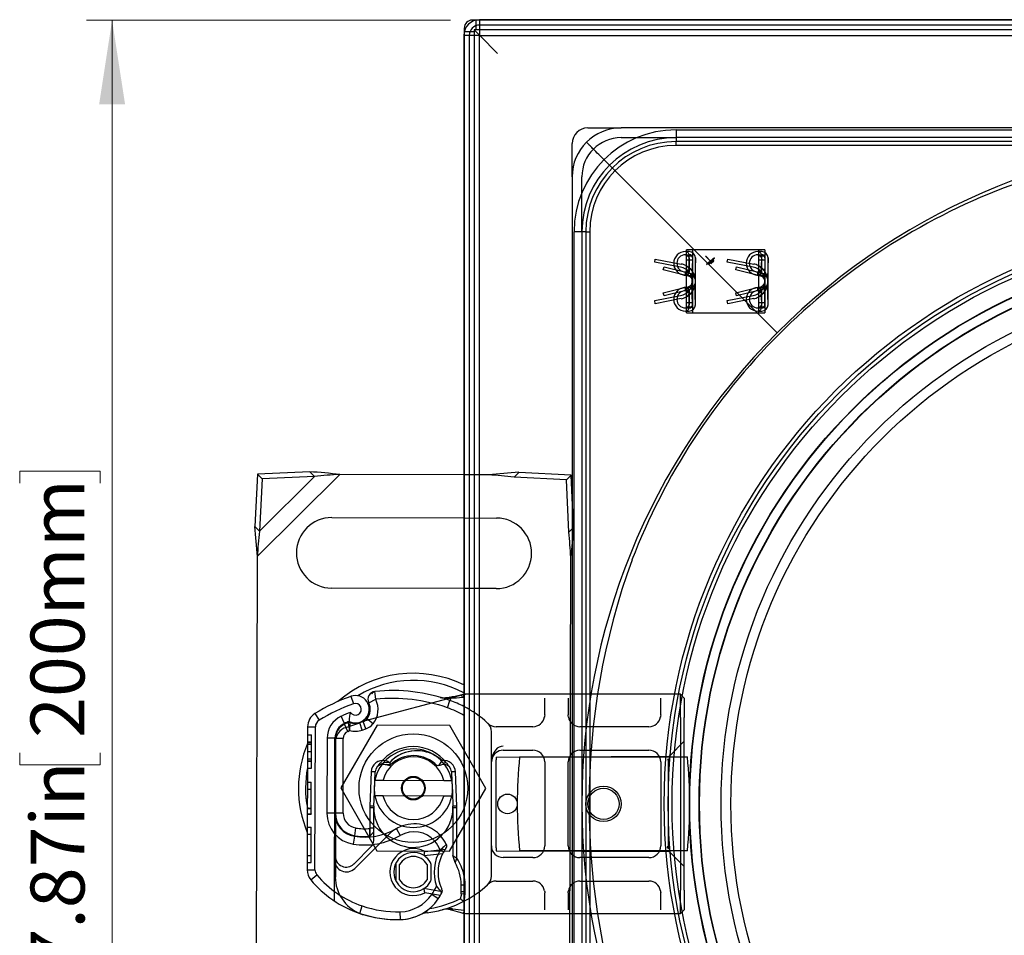
# Model space of a CAD drawing. Units: inches. Extents: x 0.98 to 7.46, y 0.79 to 10.26.
# Drawn here: x 1.59 to 3.11, y 4.34 to 5.75 of the extents above; entities that cross this region are included whole.
import ezdxf

# ---------------------------------------------------------------- set-up
doc = ezdxf.new("R2010")
doc.units = ezdxf.units.IN
doc.header["$MEASUREMENT"] = 0
doc.styles.add('SLDTEXTSTYLE0', font='TXT', dxfattribs={"width": 0.605})
doc.dimstyles.new('SLDDIMSTYLE0', dxfattribs={"dimtxt": 0.080892, "dimasz": 0.13, "dimexe": 0, "dimexo": 0.0625, "dimgap": 0.020223, "dimtad": 1, "dimlfac": 3.25, "dimrnd": 1e-09, "dimzin": 12, "dimdsep": 46, "dimtxsty": 'SLDTEXTSTYLE0', "dimsah": 1, "dimcen": 0.09, "dimadec": 0, "dimazin": 3, "dimtfac": 1, "dimtofl": 0, "dimtmove": 0, "dimatfit": 3, "dimfxl": 0, "dimfrac": 2, "dimtolj": 1, "dimtzin": 12, "dimarcsym": 0})

# ---------------------------------------------------------------- blocks, each defined once
blk = doc.blocks.new('SW_SYMBOL_MOD_BOX')
at = {"color": 0, "linetype": 'Continuous', "lineweight": 0}
for p, q in [((7.87, 7.87), (7.87, 31.5)), ((7.87, 31.5), (31.5, 31.5)), ((31.5, 31.5), (31.5, 7.87)), ((7.87, 7.87), (31.5, 7.87))]:
    blk.add_line(p, q, dxfattribs=at)
blk = doc.blocks.new('_D_4')
at = {"color": 7, "linetype": 'Continuous', "lineweight": 0}
for p, q in [((2.2541, 5.7527), (1.6916, 5.7527)), ((1.731, 5.7527), (1.731, 3.3299)), ((1.5882, 5.0369), (1.5882, 5.0554)), ((1.5882, 5.0554), (1.7124, 5.0554)), ((1.7124, 5.0554), (1.7124, 5.0369)), ((1.5882, 4.6202), (1.5882, 4.6017)), ((1.7124, 4.6017), (1.7124, 4.6202)), ((1.5882, 4.6017), (1.7124, 4.6017)), ((2.2541, 3.3299), (1.6916, 3.3299))]:
    blk.add_line(p, q, dxfattribs=at)
for points in [[(1.731, 5.7527), (1.711, 5.6227), (1.751, 5.6227)], [(1.731, 3.3299), (1.751, 3.4599), (1.711, 3.4599)]]:
    blk.add_solid(points, dxfattribs=at)
at = {"color": 7, "linetype": 'Continuous', "lineweight": 0, "xscale": 0.002728526715850659, "yscale": 0.002728526715850659, "zscale": 0.002728526715850659, "rotation": 90.0000000000004}
blk.add_blockref('SW_SYMBOL_MOD_BOX', (1.7004, 4.1427), dxfattribs=at)
at = {"color": 7, "linetype": 'Continuous', "lineweight": 0, "char_height": 0.08333, "attachment_point": 1, "rotation": 90, "style": 'SLDTEXTSTYLE0'}
for s, insert in [('200mm', (1.605, 4.6434)), ('7.87in', (1.605, 4.2854))]:
    blk.add_mtext(s, dxfattribs=dict(at, insert=insert))

msp = doc.modelspace()

# ---------------------------------------------------------------- linework, layer by layer
at = {"color": 7, "linetype": 'Continuous'}
for p, q in [((2.2874, 5.7527), (2.2883, 5.7509)), ((2.2928, 5.7527), (2.2874, 5.7527)), ((2.2934, 5.7527), (2.2928, 5.7527)), ((2.2928, 5.7527), (2.2928, 5.7376)), ((4.6798, 5.7527), (2.2934, 5.7527)), ((2.2989, 5.7533), (2.2989, 5.7291)), ((4.6744, 5.7533), (2.2989, 5.7533)), ((2.2771, 5.7397), (2.2752, 5.7406)), ((2.2752, 5.7406), (2.2752, 5.7352)), ((2.2928, 5.7376), (2.2904, 5.7376)), ((2.2904, 5.7376), (2.2904, 5.7352)), ((2.2995, 5.7285), (2.2904, 5.7376)), ((4.6805, 5.7376), (2.2928, 5.7376)), ((4.6744, 5.7451), (2.2989, 5.7451)), ((2.2989, 5.7291), (2.2746, 5.7291)), ((2.2746, 5.7291), (2.2746, 3.3536)), ((2.2752, 5.7352), (2.2752, 5.7345)), ((2.2752, 5.7352), (2.2904, 5.7352)), ((2.2752, 5.7345), (2.2752, 3.3481)), ((2.2828, 5.7291), (2.2828, 3.3536)), ((2.2904, 5.7352), (2.2904, 3.3475)), ((2.2989, 5.7291), (4.6744, 5.7291)), ((2.2989, 3.3536), (2.2989, 5.7291)), ((2.2995, 5.7285), (2.3267, 5.7012)), ((2.466, 5.5862), (2.5175, 5.5862)), ((4.4557, 5.5862), (2.5175, 5.5862)), ((2.5175, 5.571), (2.6023, 5.571)), ((2.6023, 5.5831), (2.6023, 5.565)), ((2.6023, 5.5831), (4.3709, 5.5831)), ((4.3709, 5.571), (2.6023, 5.571)), ((2.4418, 5.5104), (2.4418, 5.5619)), ((2.4661, 5.5619), (2.464, 5.564)), ((4.3709, 5.565), (2.6023, 5.565)), ((2.6023, 5.5589), (2.6023, 5.565)), ((4.3709, 5.5589), (2.6023, 5.5589)), ((2.7585, 5.2694), (2.4968, 5.5312)), ((2.4418, 5.5104), (2.4418, 3.5722)), ((2.4569, 5.4256), (2.4569, 5.5104)), ((2.463, 5.4256), (2.4448, 5.4256)), ((2.4448, 3.657), (2.4448, 5.4256)), ((2.4569, 5.4256), (2.4569, 3.657)), ((2.463, 5.4256), (2.463, 3.657)), ((2.463, 5.4256), (2.4691, 5.4256)), ((2.4691, 5.4256), (2.4691, 3.657)), ((2.6227, 5.395), (2.6169, 5.395)), ((2.6169, 5.3901), (2.6227, 5.3901)), ((2.6185, 5.3005), (2.6185, 5.3974)), ((2.6366, 5.3974), (2.6185, 5.3974)), ((2.6185, 5.3883), (2.6276, 5.3883)), ((2.6224, 5.3684), (2.6226, 5.3882)), ((2.6226, 5.3835), (2.6226, 5.3883)), ((2.6276, 5.3974), (2.6276, 5.3005)), ((2.7214, 5.3974), (2.6366, 5.3974)), ((2.6481, 5.3878), (2.6482, 5.3879)), ((2.6554, 5.3801), (2.6481, 5.3878)), ((2.6482, 5.3879), (2.6555, 5.3801)), ((2.7396, 5.3974), (2.7214, 5.3974)), ((2.7348, 5.395), (2.7289, 5.395)), ((2.7289, 5.3901), (2.7348, 5.3901)), ((2.7305, 5.3005), (2.7305, 5.3974)), ((2.7305, 5.3883), (2.7396, 5.3883)), ((2.7344, 5.3684), (2.7347, 5.3882)), ((2.7347, 5.3835), (2.7347, 5.3883)), ((2.7396, 5.3974), (2.7396, 5.3005)), ((2.5694, 5.3787), (2.5703, 5.3834)), ((2.6094, 5.3709), (2.5694, 5.3787)), ((2.5703, 5.3834), (2.6103, 5.3757)), ((2.5827, 5.3666), (2.5839, 5.3713)), ((2.5839, 5.3713), (2.6175, 5.363)), ((2.6185, 5.3822), (2.6276, 5.3822)), ((2.6276, 5.3853), (2.627, 5.3518)), ((2.6324, 5.3853), (2.6316, 5.3535)), ((2.6324, 5.3126), (2.6324, 5.3853)), ((2.6492, 5.375), (2.6554, 5.3801)), ((2.6493, 5.3749), (2.6492, 5.375)), ((2.6618, 5.3852), (2.6493, 5.3749)), ((2.6533, 5.3761), (2.6607, 5.3821)), ((2.6534, 5.376), (2.6533, 5.3761)), ((2.6608, 5.382), (2.6534, 5.376)), ((2.6555, 5.3801), (2.6617, 5.3852)), ((2.6559, 5.3761), (2.6607, 5.38)), ((2.656, 5.376), (2.6559, 5.3761)), ((2.6608, 5.3799), (2.656, 5.376)), ((2.6607, 5.3821), (2.6608, 5.382)), ((2.6607, 5.38), (2.6608, 5.3799)), ((2.6617, 5.3852), (2.6618, 5.3852)), ((2.6815, 5.3787), (2.6824, 5.3834)), ((2.7215, 5.3709), (2.6815, 5.3787)), ((2.6824, 5.3834), (2.7224, 5.3757)), ((2.6948, 5.3666), (2.6959, 5.3713)), ((2.6959, 5.3713), (2.7296, 5.363)), ((2.7305, 5.3822), (2.7396, 5.3822)), ((2.7396, 5.3853), (2.7391, 5.3518)), ((2.7445, 5.3853), (2.7436, 5.3535)), ((2.7445, 5.3126), (2.7445, 5.3853)), ((2.6175, 5.358), (2.5827, 5.3666)), ((2.6169, 5.3586), (2.6169, 5.3635)), ((2.6175, 5.363), (2.6223, 5.3619)), ((2.6211, 5.3572), (2.6175, 5.358)), ((2.6185, 5.358), (2.6276, 5.358)), ((2.6223, 5.3612), (2.6223, 5.3673)), ((2.7296, 5.358), (2.6948, 5.3666)), ((2.7289, 5.3586), (2.7289, 5.3635)), ((2.7296, 5.363), (2.7343, 5.3619)), ((2.7332, 5.3572), (2.7296, 5.358)), ((2.7305, 5.358), (2.7396, 5.358)), ((2.7343, 5.3612), (2.7343, 5.3673)), ((2.6175, 5.3398), (2.6211, 5.3407)), ((2.627, 5.3518), (2.6274, 5.3519)), ((2.627, 5.346), (2.6274, 5.3459)), ((2.6276, 5.3126), (2.627, 5.346)), ((2.6316, 5.3535), (2.632, 5.3536)), ((2.6324, 5.3126), (2.6316, 5.3444)), ((2.6316, 5.3444), (2.632, 5.3442)), ((2.7296, 5.3398), (2.7332, 5.3407)), ((2.7391, 5.3518), (2.7394, 5.3519)), ((2.7391, 5.346), (2.7394, 5.3459)), ((2.7396, 5.3126), (2.7391, 5.346)), ((2.7436, 5.3535), (2.744, 5.3536)), ((2.7445, 5.3126), (2.7436, 5.3444)), ((2.7436, 5.3444), (2.744, 5.3442)), ((2.5694, 5.3192), (2.6094, 5.3269)), ((2.5827, 5.3312), (2.6175, 5.3398)), ((2.5839, 5.3265), (2.5827, 5.3312)), ((2.6175, 5.3348), (2.5839, 5.3265)), ((2.6169, 5.3344), (2.6169, 5.3392)), ((2.6223, 5.336), (2.6175, 5.3348)), ((2.6185, 5.3398), (2.6276, 5.3398)), ((2.6223, 5.3306), (2.6223, 5.3367)), ((2.6226, 5.3096), (2.6224, 5.3295)), ((2.6815, 5.3192), (2.7215, 5.3269)), ((2.6948, 5.3312), (2.7296, 5.3398)), ((2.6959, 5.3265), (2.6948, 5.3312)), ((2.7296, 5.3348), (2.6959, 5.3265)), ((2.7289, 5.3344), (2.7289, 5.3392)), ((2.7343, 5.336), (2.7296, 5.3348)), ((2.7305, 5.3398), (2.7396, 5.3398)), ((2.7343, 5.3306), (2.7343, 5.3367)), ((2.7347, 5.3096), (2.7344, 5.3295)), ((2.5703, 5.3144), (2.5694, 5.3192)), ((2.6103, 5.3222), (2.5703, 5.3144)), ((2.6276, 5.3156), (2.6185, 5.3156)), ((2.6226, 5.3095), (2.6226, 5.3143)), ((2.6824, 5.3144), (2.6815, 5.3192)), ((2.7224, 5.3222), (2.6824, 5.3144)), ((2.7396, 5.3156), (2.7305, 5.3156)), ((2.7347, 5.3095), (2.7347, 5.3143)), ((2.6227, 5.3077), (2.6169, 5.3077)), ((2.6169, 5.3029), (2.6227, 5.3029)), ((2.6185, 5.3096), (2.6276, 5.3096)), ((2.6185, 5.3005), (2.6366, 5.3005)), ((2.6366, 5.3005), (2.7214, 5.3005)), ((2.7214, 5.3005), (2.7396, 5.3005)), ((2.7348, 5.3077), (2.7289, 5.3077)), ((2.7289, 5.3029), (2.7348, 5.3029)), ((2.7305, 5.3096), (2.7396, 5.3096)), ((2.0363, 5.0546), (1.9555, 5.0509)), ((2.0411, 5.0499), (2.0363, 5.0546)), ((2.3594, 5.0537), (2.3547, 5.049)), ((2.4403, 5.0495), (2.3594, 5.0537)), ((1.9555, 5.0509), (1.9513, 4.9701)), ((2.0829, 5.0504), (1.9552, 4.9235)), ((1.9627, 5.0436), (1.9555, 5.0509)), ((1.9585, 4.9628), (2.0436, 5.0474)), ((1.9627, 5.0436), (1.9585, 4.9628)), ((2.0436, 5.0474), (1.9627, 5.0436)), ((2.0436, 5.0474), (2.0411, 5.0499)), ((2.2746, 5.0499), (2.0829, 5.0504)), ((2.3128, 5.0498), (2.2746, 5.0499)), ((2.3547, 5.049), (2.3522, 5.0465)), ((2.433, 5.0423), (2.3522, 5.0465)), ((2.433, 5.0423), (2.4403, 5.0495)), ((2.4367, 4.9615), (2.433, 5.0423)), ((2.444, 4.9687), (2.4403, 5.0495)), ((2.0705, 4.9838), (2.2746, 4.9833)), ((2.2746, 4.9833), (2.3249, 4.9831)), ((1.9513, 4.9701), (1.956, 4.9653)), ((1.956, 4.9653), (1.9585, 4.9628)), ((2.4367, 4.9615), (2.4392, 4.964)), ((2.4392, 4.964), (2.444, 4.9687)), ((1.9552, 4.9235), (1.9532, 4.209)), ((2.4378, 4.2076), (2.4398, 4.9221)), ((2.2746, 4.8742), (2.0702, 4.8748)), ((2.3246, 4.8741), (2.2746, 4.8742)), ((2.0999, 4.7076), (2.1039, 4.6962)), ((2.273, 4.7101), (2.1221, 4.6697)), ((2.1275, 4.6977), (2.1384, 4.703)), ((2.1384, 4.703), (2.1371, 4.7151)), ((2.2415, 4.7052), (2.2415, 4.705)), ((2.249, 4.6898), (2.253, 4.7012)), ((2.2543, 4.7048), (2.253, 4.7012)), ((2.2888, 4.7109), (2.2771, 4.7109)), ((2.3812, 4.7109), (2.2888, 4.7109)), ((2.4055, 4.7109), (2.3812, 4.7109)), ((2.3994, 4.6788), (2.3994, 4.7049)), ((2.4297, 4.7109), (2.4055, 4.7109)), ((2.4539, 4.7109), (2.4297, 4.7109)), ((2.4357, 4.7049), (2.4357, 4.6788)), ((2.5605, 4.7109), (2.4539, 4.7109)), ((2.5848, 4.7109), (2.5605, 4.7109)), ((2.5787, 4.6788), (2.5787, 4.7049)), ((2.609, 4.7109), (2.5848, 4.7109)), ((2.615, 4.7049), (2.609, 4.7109)), ((2.609, 4.6746), (2.609, 4.7109)), ((2.615, 4.7049), (2.615, 4.6746)), ((2.0444, 4.6809), (2.0508, 4.6706)), ((2.0901, 4.6657), (2.085, 4.6767)), ((2.1342, 4.665), (2.1247, 4.6726)), ((2.609, 4.6746), (2.609, 4.4081)), ((2.615, 4.4081), (2.615, 4.6746)), ((2.033, 4.6604), (2.0324, 4.4396)), ((2.033, 4.6604), (2.0451, 4.6603)), ((2.0445, 4.4396), (2.0451, 4.6603)), ((2.1408, 4.6628), (2.0844, 4.5659)), ((2.0957, 4.6669), (2.0902, 4.6644)), ((2.0952, 4.6534), (2.0902, 4.6644)), ((2.0924, 4.6596), (2.1136, 4.6668)), ((2.1191, 4.6687), (2.1136, 4.6668)), ((2.1175, 4.6553), (2.1136, 4.6668)), ((2.1175, 4.6553), (2.123, 4.6572)), ((2.123, 4.6572), (2.1191, 4.6687)), ((2.2528, 4.6624), (2.1408, 4.6628)), ((2.3086, 4.5652), (2.2528, 4.6624)), ((2.3352, 4.6606), (2.3244, 4.6606)), ((2.3812, 4.6606), (2.3352, 4.6606)), ((2.5605, 4.6606), (2.4539, 4.6606)), ((2.033, 4.648), (2.039, 4.6479)), ((2.033, 4.648), (2.039, 4.6479)), ((2.0389, 4.6222), (2.039, 4.6479)), ((2.0632, 4.6427), (2.0629, 4.5272)), ((2.0753, 4.6427), (2.0632, 4.6427)), ((2.075, 4.5271), (2.0753, 4.6427)), ((2.076, 4.6423), (2.076, 4.5268)), ((2.0881, 4.6423), (2.076, 4.6423)), ((2.0881, 4.5268), (2.0881, 4.6423)), ((2.0952, 4.6534), (2.0978, 4.6545)), ((2.317, 4.4297), (2.317, 4.6529)), ((2.0329, 4.637), (2.039, 4.637)), ((2.0329, 4.637), (2.039, 4.637)), ((2.0329, 4.6362), (2.039, 4.6362)), ((2.0329, 4.6334), (2.039, 4.6334)), ((2.615, 4.6382), (2.5921, 4.6153)), ((2.0329, 4.6222), (2.0389, 4.6222)), ((2.0329, 4.611), (2.0389, 4.611)), ((2.0389, 4.5964), (2.0389, 4.6222)), ((2.3243, 4.6137), (2.5914, 4.6151)), ((2.3243, 4.6137), (2.3243, 4.6092)), ((2.3352, 4.6243), (2.3812, 4.6243)), ((2.3607, 4.614), (2.6199, 4.614)), ((2.4539, 4.6243), (2.5605, 4.6243)), ((2.0328, 4.6081), (2.0389, 4.6081)), ((2.0328, 4.6074), (2.0389, 4.6074)), ((2.0328, 4.6074), (2.0389, 4.6074)), ((2.0328, 4.5964), (2.0389, 4.5964)), ((2.0328, 4.5964), (2.0389, 4.5964)), ((2.3243, 4.4735), (2.3243, 4.6092)), ((2.3994, 4.6061), (2.3994, 4.4765)), ((2.4357, 4.4765), (2.4357, 4.6061)), ((2.5787, 4.6061), (2.5787, 4.4765)), ((2.5908, 4.6092), (2.5908, 4.608)), ((2.5908, 4.4747), (2.5908, 4.608)), ((2.1314, 4.5909), (2.1293, 4.538)), ((2.1375, 4.5907), (2.1314, 4.5909)), ((2.1369, 4.5765), (2.1375, 4.5907)), ((2.2616, 4.5909), (2.2555, 4.5907)), ((2.2555, 4.5907), (2.2561, 4.5765)), ((2.2637, 4.538), (2.2616, 4.5909)), ((2.0328, 4.5749), (2.0388, 4.5749)), ((2.0387, 4.5259), (2.0388, 4.5749)), ((2.0844, 4.5659), (2.1402, 4.4687)), ((2.1362, 4.5594), (2.1369, 4.5765)), ((2.1372, 4.5778), (2.1496, 4.5778)), ((2.1496, 4.5778), (2.2435, 4.5775)), ((2.2435, 4.5775), (2.2559, 4.5775)), ((2.2523, 4.4684), (2.3086, 4.5652)), ((2.2561, 4.5765), (2.2568, 4.5594)), ((2.0327, 4.5639), (2.0388, 4.5639)), ((2.1354, 4.5377), (2.1362, 4.5594)), ((2.1496, 4.5536), (2.1371, 4.5536)), ((2.2434, 4.5533), (2.1496, 4.5536)), ((2.2558, 4.5533), (2.2434, 4.5533)), ((2.2568, 4.5594), (2.2576, 4.5377)), ((2.0326, 4.5347), (2.0387, 4.5347)), ((2.0326, 4.5343), (2.0387, 4.5343)), ((2.1354, 4.5377), (2.1293, 4.538)), ((2.1293, 4.5353), (2.1293, 4.5042)), ((2.1353, 4.5353), (2.1293, 4.5353)), ((2.1353, 4.5042), (2.1353, 4.5353)), ((2.2637, 4.538), (2.2576, 4.5377)), ((2.2637, 4.5353), (2.2577, 4.5353)), ((2.2577, 4.5353), (2.2577, 4.4618)), ((2.2637, 4.4576), (2.2637, 4.5353)), ((2.0326, 4.526), (2.0387, 4.5259)), ((2.0326, 4.5253), (2.0387, 4.5253)), ((2.0387, 4.5259), (2.0387, 4.5253)), ((2.075, 4.5271), (2.0629, 4.5272)), ((2.0748, 4.4545), (2.075, 4.5271)), ((2.076, 4.5268), (2.076, 4.5188)), ((2.0881, 4.5268), (2.076, 4.5268)), ((2.076, 4.5188), (2.076, 4.4602)), ((2.0326, 4.5055), (2.0386, 4.5055)), ((2.0385, 4.4509), (2.0386, 4.5055)), ((2.1073, 4.5041), (2.1054, 4.4921)), ((2.1293, 4.5042), (2.1293, 4.5034)), ((2.1293, 4.5042), (2.1353, 4.5042)), ((2.1353, 4.5038), (2.1293, 4.5034)), ((2.1353, 4.5042), (2.1353, 4.5038)), ((2.1353, 4.498), (2.1353, 4.5038)), ((2.0325, 4.4945), (2.0386, 4.4945)), ((2.0881, 4.4991), (2.0881, 4.5003)), ((2.1053, 4.4912), (2.1033, 4.4793)), ((2.1592, 4.4946), (2.1058, 4.4415)), ((2.1232, 4.4909), (2.1232, 4.4899)), ((2.1353, 4.498), (2.1293, 4.4912)), ((2.1353, 4.4909), (2.1353, 4.498)), ((2.1353, 4.4844), (2.1353, 4.4909)), ((2.1702, 4.503), (2.1763, 4.4925)), ((2.2387, 4.4917), (2.2296, 4.4837)), ((2.1044, 4.4484), (2.1318, 4.4758)), ((2.3243, 4.4735), (2.3243, 4.469)), ((2.5908, 4.4747), (2.5908, 4.4734)), ((2.0324, 4.4618), (2.0385, 4.4618)), ((2.076, 4.4602), (2.076, 4.4282)), ((2.1402, 4.4687), (2.2523, 4.4684)), ((2.213, 4.4613), (2.2421, 4.4649)), ((2.2143, 4.4676), (2.2462, 4.4715)), ((2.2577, 4.4618), (2.2637, 4.4576)), ((2.2609, 4.4506), (2.2577, 4.4618)), ((2.3243, 4.469), (2.5914, 4.4676)), ((2.3812, 4.4584), (2.3352, 4.4584)), ((2.6199, 4.4686), (2.3607, 4.4686)), ((2.5605, 4.4584), (2.4539, 4.4584)), ((2.5921, 4.4673), (2.615, 4.4444)), ((2.0324, 4.4509), (2.0385, 4.4509)), ((2.0746, 4.3913), (2.0748, 4.4545)), ((2.1692, 4.4477), (2.1692, 4.4242)), ((2.1753, 4.4242), (2.1753, 4.4477)), ((2.2177, 4.4477), (2.2177, 4.4242)), ((2.2238, 4.4242), (2.2238, 4.4477)), ((2.0324, 4.4396), (2.0445, 4.4396)), ((2.038, 4.424), (2.0473, 4.4318)), ((2.2705, 4.4163), (2.2746, 4.4164)), ((2.3244, 4.422), (2.3352, 4.422)), ((2.3352, 4.422), (2.3812, 4.422)), ((2.4539, 4.422), (2.5605, 4.422)), ((2.2412, 4.4056), (2.2129, 4.4105)), ((2.2384, 4.3999), (2.214, 4.4041)), ((2.2349, 4.3944), (2.2249, 4.4012)), ((2.2746, 4.402), (2.2704, 4.4023)), ((2.2705, 4.4059), (2.2746, 4.4058)), ((2.3994, 4.3778), (2.3994, 4.4039)), ((2.4357, 4.4039), (2.4357, 4.3778)), ((2.5787, 4.3778), (2.5787, 4.4039)), ((2.609, 4.3717), (2.609, 4.4081)), ((2.615, 4.4081), (2.615, 4.3778)), ((2.1137, 4.3721), (2.1176, 4.3836)), ((2.2698, 4.3941), (2.2746, 4.3908)), ((2.2746, 4.3908), (2.2746, 4.3908)), ((2.119, 4.3704), (2.1189, 4.3703)), ((2.1766, 4.3626), (2.1763, 4.3747)), ((2.2064, 4.3698), (2.2064, 4.3697)), ((2.2177, 4.3731), (2.2173, 4.3763)), ((2.2792, 4.3717), (2.2888, 4.3717)), ((2.2888, 4.3717), (2.3812, 4.3717)), ((2.3812, 4.3717), (2.4055, 4.3717)), ((2.4055, 4.3717), (2.4297, 4.3717)), ((2.4297, 4.3717), (2.4539, 4.3717)), ((2.4539, 4.3717), (2.5605, 4.3717)), ((2.5605, 4.3717), (2.5848, 4.3717)), ((2.5848, 4.3717), (2.609, 4.3717)), ((2.609, 4.3717), (2.615, 4.3778)), ((2.1768, 4.3626), (2.1768, 4.3625))]:
    msp.add_line(p, q, dxfattribs=at)
at = {"color": 7, "linetype": 'Continuous', "flags": 128}
for points in [[(2.4722, 5.5558), (2.4708, 5.5572), (2.4695, 5.5585), (2.4683, 5.5596), (2.4675, 5.5605), (2.4668, 5.5612), (2.4661, 5.5619)], [(2.483, 5.5449), (2.4807, 5.5472), (2.4786, 5.5494), (2.4765, 5.5515), (2.475, 5.553), (2.4735, 5.5544), (2.4722, 5.5558)], [(2.4968, 5.5312), (2.4928, 5.5352), (2.4889, 5.5391), (2.4859, 5.5421), (2.483, 5.5449)], [(2.6174, 5.3733), (2.6185, 5.3726), (2.6195, 5.3717), (2.6204, 5.3709), (2.6211, 5.37), (2.6216, 5.3693), (2.6219, 5.3687), (2.6221, 5.368), (2.6223, 5.3674), (2.6222, 5.3668), (2.6219, 5.3663), (2.6215, 5.3659), (2.6208, 5.3655)], [(2.6226, 5.3834), (2.6225, 5.3779), (2.6225, 5.3724), (2.6224, 5.3679), (2.6224, 5.3634)], [(2.6225, 5.3852), (2.6226, 5.3842), (2.6226, 5.3834)], [(2.7295, 5.3733), (2.7306, 5.3726), (2.7316, 5.3717), (2.7324, 5.3709), (2.7332, 5.37), (2.7336, 5.3693), (2.734, 5.3687), (2.7342, 5.368), (2.7343, 5.3674), (2.7343, 5.3668), (2.734, 5.3663), (2.7335, 5.3659), (2.7329, 5.3655)], [(2.7347, 5.3834), (2.7346, 5.3779), (2.7345, 5.3724), (2.7345, 5.3679), (2.7344, 5.3634)], [(2.7345, 5.3852), (2.7346, 5.3842), (2.7347, 5.3834)], [(2.6208, 5.3602), (2.6214, 5.3603), (2.6218, 5.3605), (2.6221, 5.3607), (2.6222, 5.361), (2.6223, 5.3613), (2.6222, 5.3617), (2.6219, 5.3625), (2.6214, 5.3633), (2.6209, 5.3641), (2.6199, 5.3654), (2.6188, 5.3666), (2.6174, 5.3677)], [(2.6175, 5.363), (2.6182, 5.3629), (2.6188, 5.363), (2.6194, 5.3631), (2.62, 5.3633), (2.6205, 5.3637), (2.621, 5.3642), (2.6216, 5.365), (2.622, 5.366), (2.6223, 5.3672), (2.6224, 5.3684)], [(2.6208, 5.3655), (2.6202, 5.3652), (2.6197, 5.3649)], [(2.7329, 5.3602), (2.7335, 5.3603), (2.7339, 5.3605), (2.7342, 5.3607), (2.7343, 5.361), (2.7343, 5.3613), (2.7342, 5.3617), (2.7339, 5.3625), (2.7335, 5.3633), (2.733, 5.3641), (2.732, 5.3654), (2.7308, 5.3666), (2.7295, 5.3677)], [(2.7296, 5.363), (2.7302, 5.3629), (2.7309, 5.363), (2.7315, 5.3631), (2.7321, 5.3633), (2.7326, 5.3637), (2.733, 5.3642), (2.7336, 5.365), (2.734, 5.366), (2.7343, 5.3672), (2.7344, 5.3684)], [(2.7329, 5.3655), (2.7322, 5.3652), (2.7317, 5.3649)], [(2.6174, 5.3302), (2.6185, 5.331), (2.6194, 5.3319), (2.6202, 5.3328), (2.6209, 5.3337), (2.6214, 5.3344), (2.6217, 5.3351), (2.622, 5.3357), (2.6222, 5.3362), (2.6223, 5.3365), (2.6222, 5.3369), (2.6221, 5.3372), (2.6218, 5.3374), (2.6214, 5.3375), (2.6208, 5.3376)], [(2.6208, 5.3323), (2.6215, 5.332), (2.6219, 5.3316), (2.6222, 5.3311), (2.6223, 5.3306), (2.6222, 5.33), (2.622, 5.3294), (2.6216, 5.3287), (2.6211, 5.3279), (2.6204, 5.327), (2.6195, 5.3261), (2.6185, 5.3253), (2.6174, 5.3246)], [(2.6224, 5.3295), (2.6223, 5.3307), (2.622, 5.3318), (2.6216, 5.3328), (2.621, 5.3337), (2.6205, 5.3341), (2.62, 5.3345), (2.6194, 5.3347), (2.6188, 5.3349), (2.6182, 5.3349), (2.6175, 5.3348)], [(2.6197, 5.333), (2.6203, 5.3326), (2.6208, 5.3323)], [(2.6224, 5.3345), (2.6224, 5.3287), (2.6225, 5.3231), (2.6226, 5.3187), (2.6226, 5.3145)], [(2.7295, 5.3302), (2.7305, 5.331), (2.7314, 5.3319), (2.7323, 5.3328), (2.733, 5.3337), (2.7334, 5.3344), (2.7338, 5.3351), (2.7341, 5.3357), (2.7342, 5.3362), (2.7343, 5.3365), (2.7343, 5.3369), (2.7342, 5.3372), (2.7339, 5.3374), (2.7335, 5.3375), (2.7329, 5.3376)], [(2.7329, 5.3323), (2.7335, 5.332), (2.734, 5.3316), (2.7343, 5.3311), (2.7343, 5.3306), (2.7342, 5.33), (2.734, 5.3294), (2.7337, 5.3287), (2.7332, 5.3279), (2.7324, 5.327), (2.7316, 5.3261), (2.7306, 5.3253), (2.7295, 5.3246)], [(2.7344, 5.3295), (2.7343, 5.3307), (2.734, 5.3318), (2.7336, 5.3328), (2.733, 5.3337), (2.7326, 5.3341), (2.7321, 5.3345), (2.7315, 5.3347), (2.7309, 5.3349), (2.7302, 5.3349), (2.7296, 5.3348)], [(2.7317, 5.333), (2.7324, 5.3326), (2.7329, 5.3323)], [(2.7344, 5.3345), (2.7345, 5.3287), (2.7346, 5.3231), (2.7346, 5.3187), (2.7347, 5.3145)], [(2.6226, 5.3145), (2.6226, 5.3134), (2.6225, 5.3127)], [(2.7347, 5.3145), (2.7346, 5.3134), (2.7345, 5.3127)], [(2.1324, 4.7108), (2.1324, 4.7108), (2.1324, 4.7108)], [(2.2381, 4.7057), (2.2381, 4.7057), (2.2381, 4.7057)], [(2.2381, 4.7057), (2.2381, 4.7057), (2.2381, 4.7057)], [(2.2381, 4.7057), (2.239, 4.7056), (2.2394, 4.7056), (2.2398, 4.7055)], [(2.2381, 4.7057), (2.2381, 4.7057), (2.2381, 4.7057), (2.2381, 4.7057), (2.2381, 4.7057)], [(2.2415, 4.705), (2.2396, 4.7055), (2.2381, 4.7057)], [(2.2398, 4.7055), (2.2401, 4.7055), (2.2402, 4.7055)], [(2.2517, 4.7063), (2.2518, 4.7063), (2.2518, 4.7063)], [(2.2699, 4.71), (2.2718, 4.7104), (2.2733, 4.7107)], [(2.2722, 4.7061), (2.2735, 4.7062), (2.2746, 4.7062)], [(2.2733, 4.7107), (2.2741, 4.7108), (2.2746, 4.7108)], [(2.2746, 4.7074), (2.2744, 4.7084), (2.2742, 4.7092), (2.274, 4.7098), (2.2738, 4.7102), (2.2736, 4.7105), (2.2735, 4.7106), (2.2733, 4.7107)], [(2.2746, 4.7108), (2.276, 4.7109), (2.2771, 4.7109)], [(2.0983, 4.6793), (2.098, 4.6774), (2.0978, 4.676)], [(2.0993, 4.6827), (2.0987, 4.6808), (2.0983, 4.6793)], [(2.0993, 4.6828), (2.0993, 4.6827), (2.0993, 4.6827)], [(2.124, 4.6718), (2.1244, 4.6723), (2.1247, 4.6726)], [(2.1247, 4.6726), (2.1247, 4.6726), (2.1247, 4.6726)], [(2.3994, 4.6788), (2.3993, 4.677), (2.3991, 4.6756)], [(2.436, 4.6756), (2.4358, 4.6774), (2.4357, 4.6788)], [(2.5787, 4.6788), (2.5786, 4.677), (2.5784, 4.6756)], [(2.0972, 4.6696), (2.0972, 4.6691), (2.0971, 4.6688)], [(2.1203, 4.6691), (2.1198, 4.6689), (2.1195, 4.6688), (2.1193, 4.6688), (2.1192, 4.6687), (2.1191, 4.6687)], [(2.1219, 4.6696), (2.121, 4.6693), (2.1203, 4.6691)], [(2.1221, 4.6697), (2.1218, 4.6696), (2.1217, 4.6696)], [(2.0978, 4.6546), (2.0978, 4.6546), (2.0978, 4.6545)], [(2.0978, 4.6545), (2.0978, 4.6546), (2.0978, 4.6546)], [(2.5904, 4.6104), (2.59, 4.6101), (2.5897, 4.6098)], [(2.5904, 4.6104), (2.5905, 4.6105), (2.5906, 4.6104), (2.5907, 4.6103), (2.5908, 4.6101), (2.5908, 4.6098), (2.5908, 4.6092)], [(2.5906, 4.611), (2.5905, 4.611), (2.5905, 4.611)], [(2.5906, 4.6109), (2.5906, 4.6109), (2.5906, 4.611)], [(2.5907, 4.6108), (2.5906, 4.6109), (2.5906, 4.6109)], [(2.5908, 4.6104), (2.5907, 4.6106), (2.5907, 4.6108)], [(2.5908, 4.6092), (2.5908, 4.6099), (2.5908, 4.6104)], [(2.1422, 4.5998), (2.1439, 4.6023), (2.1453, 4.6042)], [(2.1441, 4.601), (2.1441, 4.601), (2.1441, 4.601)], [(2.1528, 4.6019), (2.1529, 4.6019), (2.1529, 4.6019)], [(2.1528, 4.6019), (2.1528, 4.6019), (2.1528, 4.6019)], [(2.1599, 4.6001), (2.156, 4.601), (2.1529, 4.6019)], [(2.1612, 4.6014), (2.1606, 4.6036), (2.1599, 4.6052)], [(2.1599, 4.6001), (2.1605, 4.6006), (2.1609, 4.601)], [(2.1609, 4.601), (2.1611, 4.6012), (2.1612, 4.6014)], [(2.1609, 4.601), (2.1609, 4.601), (2.1609, 4.601)], [(2.1612, 4.6014), (2.1612, 4.6014), (2.1612, 4.6014)], [(2.2359, 4.6007), (2.2343, 4.6004), (2.2331, 4.6001)], [(2.2411, 4.6082), (2.2406, 4.6078), (2.2402, 4.6074)], [(2.2477, 4.6042), (2.2495, 4.6018), (2.2508, 4.5998)], [(2.1293, 4.5016), (2.1293, 4.5026), (2.1293, 4.5034)], [(2.1293, 4.5034), (2.1293, 4.5022), (2.1293, 4.5014)], [(2.1293, 4.4998), (2.1293, 4.5008), (2.1293, 4.5016)], [(2.1293, 4.5014), (2.1293, 4.5003), (2.1293, 4.4994)], [(2.1293, 4.4988), (2.1293, 4.4994), (2.1293, 4.4998)], [(2.1293, 4.4994), (2.1293, 4.4988), (2.1293, 4.4982)], [(2.1293, 4.4982), (2.1293, 4.4973), (2.1293, 4.4966)], [(2.1293, 4.4966), (2.1293, 4.4956), (2.1293, 4.4948)], [(2.1293, 4.4932), (2.1293, 4.494), (2.1293, 4.4948)], [(2.1293, 4.4948), (2.1293, 4.4939), (2.1293, 4.4933)], [(2.1293, 4.4933), (2.1293, 4.4927), (2.1293, 4.4924)], [(2.1293, 4.4928), (2.1293, 4.493), (2.1293, 4.4932)], [(2.1293, 4.4921), (2.1293, 4.4925), (2.1293, 4.4928)], [(2.1293, 4.4924), (2.1293, 4.4921), (2.1293, 4.4919)], [(2.1293, 4.4917), (2.1293, 4.4919), (2.1293, 4.4921)], [(2.1293, 4.4919), (2.1293, 4.4916), (2.1293, 4.4914)], [(2.1293, 4.4915), (2.1293, 4.4916), (2.1293, 4.4917)], [(2.1293, 4.4913), (2.1293, 4.4914), (2.1293, 4.4915)], [(2.1293, 4.4914), (2.1293, 4.4913), (2.1293, 4.4912)], [(2.1293, 4.4912), (2.1293, 4.4912), (2.1293, 4.4913)], [(2.5893, 4.4735), (2.5895, 4.4749), (2.5897, 4.476)], [(2.5897, 4.476), (2.5896, 4.4752), (2.5895, 4.4744), (2.5895, 4.4737), (2.5896, 4.4732), (2.5898, 4.4728), (2.59, 4.4725), (2.5904, 4.4722)], [(2.5908, 4.4734), (2.5908, 4.4731), (2.5908, 4.4727), (2.5907, 4.4724), (2.5906, 4.4722), (2.5905, 4.4722), (2.5904, 4.4722), (2.5904, 4.4722)], [(2.2432, 4.4669), (2.2429, 4.467), (2.2426, 4.4672), (2.2423, 4.4674), (2.2418, 4.4677), (2.2413, 4.468), (2.2406, 4.4684), (2.2398, 4.4689), (2.2389, 4.4694), (2.238, 4.47)], [(2.2464, 4.4717), (2.2467, 4.4721), (2.2468, 4.4723)], [(2.2399, 4.4044), (2.2403, 4.4039), (2.2406, 4.4037)], [(2.2407, 4.4092), (2.2406, 4.4094), (2.2405, 4.4096)], [(2.2704, 4.4023), (2.2703, 4.4007), (2.2702, 4.3994)], [(2.2764, 4.402), (2.2765, 4.4041), (2.2766, 4.4057)], [(2.3991, 4.407), (2.3994, 4.4052), (2.3994, 4.4039)], [(2.4357, 4.4039), (2.4358, 4.4056), (2.436, 4.407)], [(2.5784, 4.407), (2.5786, 4.4052), (2.5787, 4.4039)], [(2.2698, 4.3943), (2.2698, 4.3942), (2.2698, 4.3941)], [(2.2746, 4.3908), (2.2746, 4.3909), (2.2746, 4.391)], [(2.2537, 4.3777), (2.2569, 4.3769), (2.2604, 4.3759), (2.264, 4.375), (2.2684, 4.3738), (2.273, 4.3726)], [(2.2746, 4.375), (2.2743, 4.3742), (2.274, 4.3736), (2.2737, 4.3731), (2.2735, 4.3729), (2.2733, 4.3727), (2.2731, 4.3726), (2.273, 4.3726)], [(2.273, 4.3726), (2.2739, 4.3723), (2.2746, 4.3722)]]:
    msp.add_lwpolyline(points, dxfattribs=at)
at = {"color": 7, "linetype": 'Continuous'}
for centre, radius in [((3.4866, 4.5413), 0.9025), ((3.4866, 4.5413), 0.8964), ((3.4866, 4.5413), 0.8904), ((3.4866, 4.5413), 0.8637), ((3.4866, 4.5413), 0.8631), ((3.4866, 4.5413), 0.8486), ((3.4866, 4.5413), 0.848), ((3.4866, 4.5413), 0.8147), ((3.4866, 4.5413), 0.7995), ((2.1965, 4.5656), 0.084), ((2.1965, 4.5656), 0.0182), ((2.1965, 4.5656), 0.017), ((2.4903, 4.5413), 0.0273), ((2.4903, 4.5413), 0.0242), ((2.3419, 4.5413), 0.0151)]:
    msp.add_circle(centre, radius, dxfattribs=at)
for centre, radius, start, end in [((2.2989, 5.7291), 0.0242, 90, 180), ((2.2874, 5.7406), 0.0121, 90.0067, 180), ((2.2989, 5.7291), 0.016, 90, 180), ((2.5175, 5.5104), 0.0757, 90, 180), ((2.466, 5.5619), 0.0242, 90, 180), ((2.6023, 5.4256), 0.1575, 90, 180), ((2.5175, 5.5104), 0.0606, 90, 180), ((2.6023, 5.4256), 0.1454, 90, 180), ((3.4866, 4.5413), 1.0297, 45, 135), ((2.6023, 5.4256), 0.1393, 90, 180), ((2.6023, 5.4256), 0.1333, 90, 180), ((3.4866, 4.4565), 1.1036, 70.0214, 109.9786), ((3.4708, 4.5568), 1.0041, 111.0833, 134.9844), ((2.6169, 5.3768), 0.0182, 90, 270), ((2.6169, 5.3768), 0.0133, 90, 270), ((2.6168, 5.3891), 0.0059, 351.0138, 80.3996), ((2.6172, 5.3848), 0.0053, 3.3572, 83.5672), ((2.6227, 5.3853), 0.00969, 0, 90), ((2.6227, 5.3853), 0.00485, 0, 90), ((2.7289, 5.3768), 0.0182, 90, 270), ((2.7289, 5.3768), 0.0133, 90, 270), ((2.7288, 5.3891), 0.0059, 351.0254, 80.3941), ((2.7292, 5.3848), 0.0053, 3.3578, 83.56), ((2.7348, 5.3853), 0.00969, 0, 90), ((2.7348, 5.3853), 0.00485, 0, 90), ((2.6051, 5.3489), 0.0224, 56.7755, 79.0119), ((2.6051, 5.3489), 0.0273, 63.2221, 79.0119), ((2.6052, 5.3489), 0.0272, 9.9219, 63.2362), ((2.7172, 5.3489), 0.0224, 56.7755, 79.0119), ((2.7172, 5.3489), 0.0273, 63.2221, 79.0119), ((2.7172, 5.3489), 0.0272, 9.9224, 63.2336), ((2.6162, 5.3678), 0.00436, 253.5502, 300.1798), ((2.6162, 5.3628), 0.00432, 253.4561, 300.5332), ((2.6051, 5.3489), 0.0224, 7.7248, 56.7755), ((2.6183, 5.3614), 0.00344, 256.1662, 326.9352), ((2.6214, 5.3562), 0.00403, 98.3128, 125.4497), ((2.6191, 5.3489), 0.00848, 20, 76.1321), ((2.6156, 5.3632), 0.00672, 326.222, 1.085), ((2.6191, 5.3489), 0.0133, 20, 76.1321), ((2.7283, 5.3678), 0.00436, 253.5355, 300.1981), ((2.7283, 5.3628), 0.00432, 253.4541, 300.5374), ((2.7172, 5.3489), 0.0224, 7.7248, 56.7755), ((2.7304, 5.3614), 0.00345, 256.179, 326.9167), ((2.7335, 5.3562), 0.00405, 98.3384, 125.4038), ((2.7311, 5.3489), 0.00848, 20, 76.1321), ((2.7277, 5.3632), 0.00672, 326.232, 1.0602), ((2.7311, 5.3489), 0.0133, 20, 76.1321), ((2.6051, 5.3489), 0.0224, 303.2245, 352.2752), ((2.6051, 5.3489), 0.0273, 296.7765, 350.0676), ((2.6191, 5.3489), 0.00848, 283.8679, 340), ((2.6191, 5.3489), 0.0133, 283.8679, 340), ((2.6191, 5.3489), 0.00848, 360, 20), ((2.6191, 5.3489), 0.00848, 340, 360), ((2.6051, 5.3489), 0.0224, 360, 7.7248), ((2.6051, 5.3489), 0.0224, 352.2752, 360), ((2.6191, 5.3489), 0.0133, 360, 20), ((2.6191, 5.3489), 0.0133, 340, 360), ((2.6051, 5.3489), 0.0273, 0, 9.9324), ((2.6051, 5.3489), 0.0273, 350.0676, 0), ((2.7172, 5.3489), 0.0224, 303.2245, 352.2752), ((2.7172, 5.3489), 0.0273, 296.7765, 350.0676), ((2.7311, 5.3489), 0.00848, 283.8679, 340), ((2.7311, 5.3489), 0.0133, 283.8679, 340), ((2.7311, 5.3489), 0.00848, 360, 20), ((2.7311, 5.3489), 0.00848, 340, 360), ((2.7172, 5.3489), 0.0224, 360, 7.7248), ((2.7172, 5.3489), 0.0224, 352.2752, 360), ((2.7311, 5.3489), 0.0133, 360, 20), ((2.7311, 5.3489), 0.0133, 340, 360), ((2.7172, 5.3489), 0.0273, 0, 9.9324), ((2.7172, 5.3489), 0.0273, 350.0676, 0), ((2.6169, 5.3211), 0.0182, 90, 270), ((2.6169, 5.3211), 0.0133, 90, 270), ((2.6051, 5.3489), 0.0224, 280.9881, 303.2245), ((2.6162, 5.335), 0.00434, 59.564, 106.4424), ((2.6162, 5.33), 0.00434, 59.7222, 106.5521), ((2.6183, 5.3364), 0.00346, 33.2924, 103.627), ((2.6214, 5.3415), 0.00396, 234.3011, 261.9026), ((2.6156, 5.3346), 0.00679, 359.1195, 33.6231), ((2.7289, 5.3211), 0.0182, 90, 270), ((2.7289, 5.3211), 0.0133, 90, 270), ((2.7172, 5.3489), 0.0224, 280.9881, 303.2245), ((2.7283, 5.335), 0.00433, 59.5455, 106.4572), ((2.7283, 5.33), 0.00434, 59.7181, 106.5541), ((2.7304, 5.3364), 0.00346, 33.2895, 103.6242), ((2.7335, 5.3415), 0.00396, 234.2972, 261.9188), ((2.7276, 5.3346), 0.00679, 359.1298, 33.5979), ((2.6051, 5.3489), 0.0273, 280.9881, 296.7765), ((2.6172, 5.313), 0.0053, 276.4625, 356.64), ((2.6168, 5.3087), 0.00593, 279.866, 8.7015), ((2.6227, 5.3126), 0.00485, 270, 360), ((2.6227, 5.3126), 0.00969, 270, 0), ((2.7172, 5.3489), 0.0273, 280.9881, 296.7765), ((2.7292, 5.313), 0.0053, 276.4677, 356.6282), ((2.7288, 5.3087), 0.00593, 279.8728, 8.7007), ((2.7348, 5.3126), 0.00485, 270, 360), ((2.7348, 5.3126), 0.00969, 270, 0), ((3.4866, 4.5413), 1.0297, 135, 225), ((3.4717, 4.5568), 1.0047, 135.0229, 158.9092), ((1.9688, 4.0459), 1.011, 83.5161, 86.1678), ((2.4194, 4.0667), 0.9889, 93.4772, 96.1883), ((2.1264, 4.235), 0.8166, 93.0502, 95.8215), ((2.2619, 4.2), 0.8513, 83.9098, 86.5681), ((2.0703, 4.9293), 0.0545, 89.8374, 269.8374), ((2.3247, 4.9286), 0.0545, 269.8374, 89.8374), ((2.94, 5.0302), 0.9906, 183.4789, 186.1852), ((2.8064, 4.8724), 0.8526, 173.9128, 176.5669), ((1.6273, 4.8789), 0.8136, 3.0431, 5.8246), ((1.4371, 5.0361), 1.0092, 353.5147, 356.1712), ((3.5713, 4.5413), 1.1034, 160.019, 199.9809), ((2.1965, 4.5656), 0.1776, 63.9075, 130.9754), ((2.1965, 4.5656), 0.1666, 62.0422, 120.9654), ((2.1642, 4.45), 0.2665, 70.529, 95.8299), ((2.1965, 4.4359), 0.2883, 109.5845, 121.8305), ((2.107, 4.6876), 0.0212, 242.4038, 109.5845), ((2.1384, 4.703), 0.0121, 95.8299, 206.0517), ((2.1384, 4.709), 0.00627, 102.16, 163.3145), ((2.1063, 4.6873), 0.0357, 321.3988, 26.0517), ((2.1642, 4.45), 0.2544, 70.529, 95.8299), ((2.2918, 4.9939), 0.293, 259.8154, 260.1173), ((2.2427, 4.7526), 0.0472, 267.2111, 280.9919), ((2.25, 4.776), 0.0713, 263.2133, 273.4762), ((2.2126, 4.9409), 0.2379, 279.4833, 283.9371), ((2.2518, 4.7034), 0.00285, 29.0293, 90.9474), ((2.1965, 4.5413), 0.1696, 62.5691, 70.529), ((2.2417, 5.0046), 0.3, 272.4013, 275.8253), ((2.2666, 4.7055), 0.00561, 6.5289, 54.5406), ((2.2792, 4.6866), 0.0243, 90.0271, 104.9823), ((2.1965, 4.4359), 0.2762, 109.5845, 121.8305), ((2.107, 4.6876), 0.00909, 212.0778, 109.5845), ((2.1063, 4.6873), 0.0236, 321.3988, 26.0517), ((2.1063, 4.6874), 0.0236, 321.2489, 26.0465), ((2.1965, 4.5413), 0.1575, 60.2567, 70.529), ((2.1965, 4.5413), 0.1696, 47.4681, 62.5691), ((2.0572, 4.6603), 0.0242, 121.8305, 179.8374), ((2.0572, 4.6603), 0.0121, 121.8305, 179.8374), ((2.1008, 4.6426), 0.0376, 114.8535, 179.8374), ((2.1965, 4.4359), 0.2653, 111.5005, 114.8535), ((2.179, 4.6657), 0.0819, 175.5531, 177.2477), ((2.1611, 4.6671), 0.064, 172.071, 175.6004), ((2.1152, 4.6802), 0.0121, 288.7302, 321.3988), ((2.3812, 4.6788), 0.0182, 270, 349.9583), ((2.4539, 4.6788), 0.0182, 190.0417, 270), ((2.5605, 4.6788), 0.0182, 270, 349.9583), ((2.1008, 4.6426), 0.0254, 114.8535, 179.8374), ((2.1002, 4.6423), 0.0242, 114.2911, 180), ((2.1002, 4.6367), 0.0242, 108.7302, 180), ((2.1965, 4.4359), 0.2532, 113.1056, 114.8535), ((2.3064, 4.6978), 0.213, 188.3557, 189.0299), ((2.4247, 4.7163), 0.3326, 188.9834, 189.4649), ((2.4608, 4.7228), 0.3694, 189.5304, 190.64), ((2.2406, 4.6538), 0.1428, 176.8351, 179.6997), ((2.2166, 4.6549), 0.1188, 175.3424, 176.6832), ((2.1795, 4.6581), 0.0815, 173.7123, 175.4598), ((2.1063, 4.6885), 0.0229, 250.0686, 288.7302), ((2.1152, 4.6802), 0.0242, 288.7302, 321.3988), ((2.2989, 4.6529), 0.0182, 0, 47.4681), ((2.3244, 4.6788), 0.0182, 225.4273, 270.0074), ((2.1002, 4.6423), 0.0121, 114.2911, 180), ((2.1063, 4.6885), 0.035, 256.0344, 288.7302), ((2.1965, 4.5656), 0.1776, 157.0532, 202.6216), ((2.1965, 4.5656), 0.0606, 11.3744, 168.3004), ((2.1965, 4.5656), 0.0642, 37.0494, 142.9508), ((2.3454, 4.6066), 0.0283, 139.3586, 180.9717), ((2.3357, 4.6145), 0.0159, 91.7773, 138.2062), ((2.1965, 4.5656), 0.0485, 14.3149, 165.3599), ((2.202, 4.5659), 0.0576, 47.3182, 136.9877), ((2.2018, 4.5665), 0.057, 59.921, 137.227), ((2.1965, 4.5656), 0.0503, 43.3413, 134.5334), ((2.2001, 4.5615), 0.0622, 48.763, 60.8861), ((2.3355, 4.606), 0.0184, 129.0153, 179.6073), ((2.3356, 4.606), 0.0185, 132.7908, 179.509), ((2.3352, 4.606), 0.0183, 90.0989, 128.4326), ((3.0838, 4.5413), 0.7268, 174.2608, 185.7392), ((2.3812, 4.6061), 0.0182, 0, 90), ((2.4539, 4.6061), 0.0182, 90, 180), ((2.5605, 4.6061), 0.0182, 0, 90), ((2.4711, 4.6907), 0.1436, 325.3947, 325.7221), ((2.5914, 4.6162), 0.00109, 270.3, 315), ((1.8967, 4.5413), 0.7268, 354.2608, 5.7392), ((2.1965, 4.5656), 0.1666, 169.1825, 190.4923), ((2.1496, 4.5902), 0.0182, 78.2515, 177.7076), ((2.1496, 4.5902), 0.0121, 96.0468, 177.7076), ((2.1496, 4.5899), 0.0185, 56.0718, 116.696), ((2.1572, 4.5834), 0.0219, 82.8949, 126.772), ((2.1496, 4.5902), 0.0121, 74.7006, 96.0468), ((2.1547, 4.5814), 0.0206, 72.5208, 95.3648), ((2.1496, 4.5902), 0.0182, 74.7006, 78.2515), ((2.2549, 4.5932), 0.0205, 135.7062, 158.2347), ((2.1975, 4.7526), 0.1566, 284.1869, 285.7845), ((2.2434, 4.5902), 0.0121, 83.9532, 105.7638), ((2.2434, 4.5902), 0.0182, 2.2924, 97.3994), ((2.2368, 4.5841), 0.0245, 69.0778, 79.865), ((2.2528, 4.5901), 0.0163, 111.1702, 131.6492), ((2.2434, 4.5902), 0.0121, 2.2924, 83.9532), ((2.1965, 4.5656), 0.0606, 168.3004, 191.3744), ((2.1965, 4.5656), 0.0606, 348.3004, 11.3744), ((2.1965, 4.5656), 0.0606, 191.3744, 348.3004), ((2.1965, 4.5656), 0.0485, 194.3149, 345.3599), ((2.1965, 4.5353), 0.0672, 177.7076, 180), ((2.1965, 4.5353), 0.0612, 177.7076, 180), ((2.1965, 4.5353), 0.0612, 180, 221.8553), ((2.1965, 4.5353), 0.0612, 314.0617, 0), ((2.1965, 4.5353), 0.0612, 0, 2.2924), ((2.1965, 4.5353), 0.0672, 0, 2.2924), ((2.1114, 4.527), 0.0485, 179.8374, 260.4318), ((2.1114, 4.527), 0.0363, 179.8374, 260.4318), ((2.1111, 4.5268), 0.0351, 180, 260.5944), ((2.1111, 4.5268), 0.023, 180, 260.5944), ((2.121, 4.5865), 0.0836, 260.5944, 275.6799), ((2.1976, 4.4559), 0.0545, 109.2087, 120.2046), ((2.1976, 4.4559), 0.0545, 71.9435, 109.2087), ((2.1976, 4.4559), 0.0545, 41.0068, 71.9435), ((2.1214, 4.5868), 0.109, 260.4318, 300.2046), ((2.1214, 4.5868), 0.0969, 260.4318, 300.2046), ((2.121, 4.5865), 0.0957, 260.5944, 274.9845), ((0.0014, 4.4882), 2.1279, 0.1755, 0.2828), ((2.1965, 4.5353), 0.0612, 221.8553, 314.0617), ((2.1976, 4.4559), 0.0545, 120.2046, 134.8157), ((2.1976, 4.4559), 0.0424, 41.0068, 120.2046), ((2.193, 4.4519), 0.0606, 26.1063, 41.0068), ((2.1232, 4.4844), 0.0121, 314.9783, 360), ((2.193, 4.4519), 0.0485, 21.8474, 41.0068), ((3.0362, 3.6093), 1.1738, 132.478, 132.8433), ((2.7984, 3.8681), 0.8223, 132.1673, 132.4329), ((1.5754, 5.2217), 1.0019, 312.0404, 312.1245), ((2.242, 4.4759), 0.00606, 323.2315, 26.0726), ((2.3352, 4.4766), 0.0182, 180.0565, 269.9391), ((2.3812, 4.4765), 0.0182, 270, 0), ((2.4539, 4.4765), 0.0182, 180, 270), ((2.5605, 4.4765), 0.0182, 270, 0), ((2.5886, 4.4729), 0.00228, 327.4203, 13.1503), ((2.0926, 4.4602), 0.0166, 180, 314.9783), ((2.1965, 4.4359), 0.0363, 60.5873, 298.8444), ((2.1965, 4.4359), 0.0303, 56.9775, 302.6973), ((2.1965, 4.4359), 0.0242, 28.955, 151.045), ((2.1965, 4.4359), 0.0303, 28.955, 56.9775), ((2.2958, 4.4357), 0.0672, 149.3275, 198.83), ((2.2958, 4.4357), 0.0612, 149.3275, 198.83), ((2.2975, 4.4346), 0.0631, 145.7362, 149.2645), ((2.2984, 4.4338), 0.0643, 143.9317, 145.6305), ((2.5914, 4.4665), 0.00109, 45, 89.7), ((2.093, 4.4544), 0.0182, 179.8374, 314.8157), ((2.1753, 4.4477), 0.00606, 151.045, 180), ((2.2177, 4.4477), 0.00606, 360, 28.955), ((2.3477, 4.4193), 0.0923, 155.5202, 160.1922), ((2.1973, 4.4142), 0.0733, 1.6086, 29.7532), ((2.1973, 4.4142), 0.0793, 12.8458, 33.1077), ((2.0566, 4.4395), 0.0242, 179.8374, 219.8872), ((2.0566, 4.4395), 0.0121, 179.8374, 219.8872), ((2.1681, 4.5327), 0.1575, 219.8872, 251.2663), ((2.1365, 4.4282), 0.0606, 180, 247.9445), ((2.1973, 4.4142), 0.0793, 1.6086, 12.8458), ((2.2989, 4.4297), 0.0182, 312.5319, 0), ((2.1681, 4.5327), 0.1696, 219.8872, 251.2663), ((2.1753, 4.4242), 0.00606, 180, 208.955), ((2.1965, 4.4359), 0.0242, 208.955, 331.045), ((2.1965, 4.4359), 0.0303, 302.6973, 331.045), ((2.2177, 4.4242), 0.00606, 331.045, 360), ((2.1447, 4.4557), 0.0969, 325.7965, 334.5113), ((2.4278, 4.5642), 0.2466, 217.521, 219.7805), ((2.2988, 4.4368), 0.0644, 198.9532, 203.7686), ((2.0883, 4.4112), 0.1823, 358.3487, 1.6086), ((2.1965, 4.5413), 0.1696, 297.4309, 312.5319), ((2.0883, 4.4112), 0.1884, 358.3487, 1.6086), ((2.3244, 4.4039), 0.0182, 89.9926, 134.568), ((2.3812, 4.4039), 0.0182, 10.0417, 90), ((2.4539, 4.4039), 0.0182, 90, 169.9583), ((2.5605, 4.4039), 0.0182, 10.0417, 90), ((2.1748, 4.4352), 0.0606, 271.446, 325.7965), ((2.1447, 4.4557), 0.109, 325.7965, 331.5172), ((2.4494, 4.5825), 0.275, 219.8354, 220.3691), ((2.298, 4.4367), 0.0636, 203.9156, 205.1421), ((2.2352, 4.4066), 0.00606, 331.5172, 25.648), ((2.1166, 4.4087), 0.1539, 354.8714, 355.612), ((2.0975, 4.4105), 0.1731, 355.5145, 356.3387), ((2.0883, 4.4112), 0.1823, 357.2015, 358.3487), ((2.2283, 4.4042), 0.0482, 344.1052, 357.359), ((2.172, 4.5442), 0.1696, 251.2663, 271.446), ((2.1748, 4.4352), 0.0727, 271.446, 325.7965), ((2.1965, 4.5413), 0.1635, 278.875, 296.6683), ((2.1965, 4.5413), 0.1696, 285.2331, 297.4046), ((2.2064, 4.4003), 0.0637, 354.5984, 355.1971), ((2.172, 4.5442), 0.1817, 251.2663, 271.446), ((2.1365, 4.4282), 0.0606, 247.9445, 253.1163), ((2.1717, 4.5442), 0.1817, 253.1163, 271.6086), ((2.1748, 4.4352), 0.0727, 271.6086, 295.7902), ((2.2222, 4.337), 0.0364, 97.1872, 115.7768), ((2.1965, 4.5413), 0.1696, 277.1728, 285.2331), ((2.2524, 4.3373), 0.042, 83.8187, 105.7279), ((2.2474, 4.3544), 0.0241, 74.9211, 105.312), ((2.2542, 4.3811), 0.0034, 260.7233, 322.8021), ((3.6364, 15.7036), 11.4083, 263.05504, 263.14443), ((2.2792, 4.3961), 0.0243, 259.0935, 269.9716)]:
    msp.add_arc(centre, radius, start, end, dxfattribs=at)
for centre, major_axis, ratio, start_param, end_param in [((2.6734, 5.6778), (0.0936, 0.3228), 0.306359, 3.483659, 3.493525), ((2.7888, 6.3309), (0.2086, 0.9818), 0.188083, 3.329675, 3.332697), ((2.7855, 5.6778), (0.0936, 0.3228), 0.306359, 3.483659, 3.493525), ((2.9009, 6.3309), (0.2086, 0.9818), 0.188083, 3.329675, 3.332697), ((2.7895, 4.3629), (-0.2093, 0.9858), 0.187727, 6.092487, 6.095504), ((2.672, 5.0282), (-0.0922, 0.3147), 0.309453, 5.926079, 5.936075), ((2.9016, 4.3629), (-0.2093, 0.9858), 0.187727, 6.092487, 6.095504), ((2.784, 5.0282), (-0.0922, 0.3147), 0.309453, 5.926079, 5.936075), ((2.2398, 4.7009), (-0.00138, -0.00437), 0.921977, 3.375555, 3.841925), ((2.2398, 4.7009), (-0.00138, -0.00437), 0.921977, 3.058025, 3.375555), ((2.0972, 4.6645), (-0.00319, -0.00012), 0.857675, 4.269804, 5.154974), ((2.5897, 4.6113), (-0.00109, 0.00013), 0.296673, 1.610282, 2.415559), ((2.1519, 4.594), (-0.0137, 0.0082), 0.865496, 4.640471, 5.024928), ((1.9063, 6.9894), (0.2907, -2.5568), 0.051534, 0.144271, 0.159851), ((2.5897, 4.4714), (-0.00109, -0.00013), 0.296672, 3.867629, 4.672903), ((1.7854, 1.917), (-0.4119, -2.5227), 0.05479, 2.982212, 2.997959)]:
    msp.add_ellipse(centre, major_axis=major_axis, ratio=ratio, start_param=start_param, end_param=end_param, dxfattribs=at)

# ---------------------------------------------------------------- dimensions: what is measured, and where the dimension line sits
at = {"color": 7, "linetype": 'Continuous', "lineweight": 0}
dim = msp.add_linear_dim(base=(1.731, 3.3299), p1=(2.2934, 5.7527), p2=(2.2934, 3.3299), angle=90, text='{\\fGDT;o} <>', dimstyle='SLDDIMSTYLE0', dxfattribs=at)
dim.commit()
dim.dimension.update_dxf_attribs({"geometry": '_D_4', "text_midpoint": (1.731, 4.606), "dimtype": 160})

doc.saveas('drawing.dxf')
